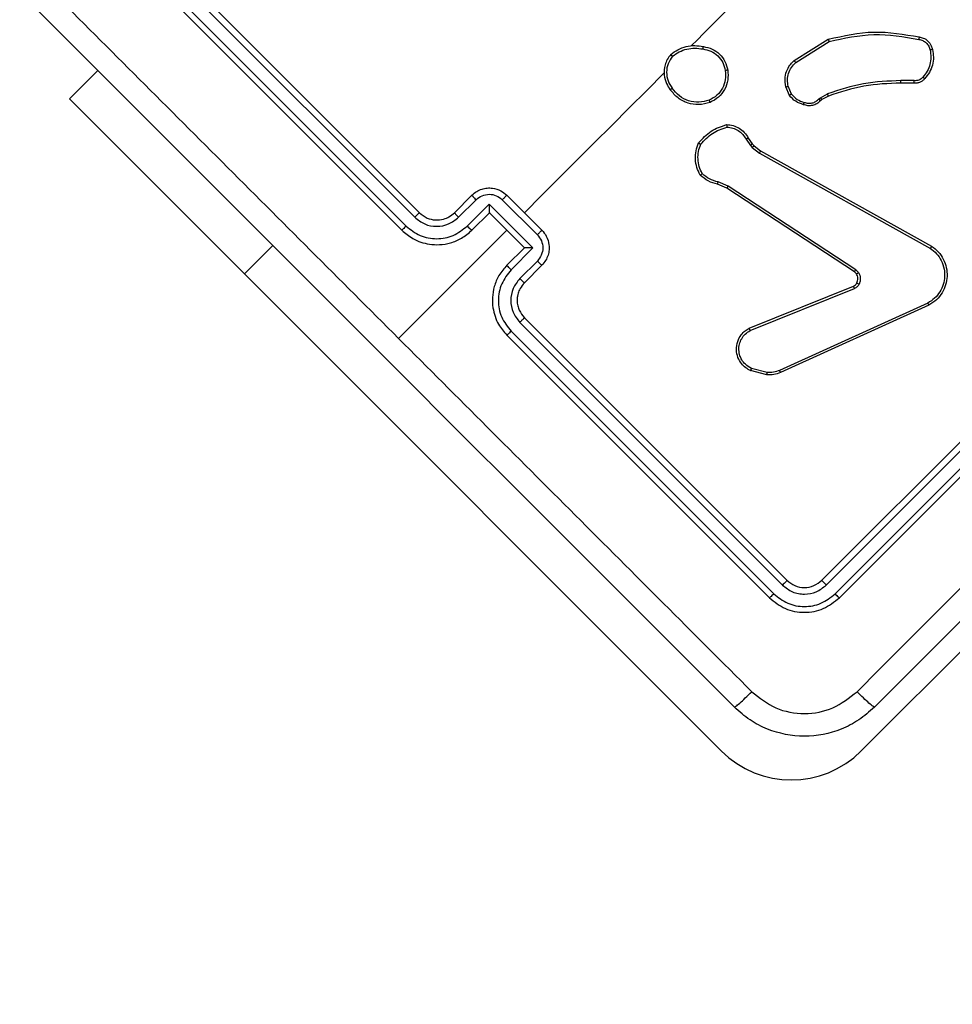
# Model space of a CAD drawing. Units: millimetres. Extents: x 7184 to 17074, y 9659 to 19235.
# Drawn here: x 12616 to 12691, y 14904 to 14984 of the extents above; entities that cross this region are included whole.
import ezdxf

# ---------------------------------------------------------------- set-up
doc = ezdxf.new("R2010")
doc.units = ezdxf.units.MM
doc.header["$LTSCALE"] = 100
doc.header["$PDSIZE"] = -1
doc.layers.add('FORMAT', color=7, linetype='Continuous')
doc.styles.add('SLDTEXTSTYLE0', font='TXT', dxfattribs={"width": 0.75})
doc.dimstyles.new('SLDDIMSTYLE0', dxfattribs={"dimtxt": 350, "dimasz": 330.2, "dimexe": 0, "dimexo": 0.0625, "dimgap": 87.5, "dimtad": 1, "dimdec": 0, "dimrnd": 1e-09, "dimzin": 12, "dimdsep": 46, "dimtxsty": 'SLDTEXTSTYLE0', "dimsah": 1, "dimcen": 0.09, "dimadec": 0, "dimazin": 3, "dimtfac": 1, "dimtdec": 0, "dimtofl": 0, "dimtmove": 0, "dimatfit": 3, "dimfxl": 1, "dimfrac": 2, "dimtolj": 1, "dimtzin": 12, "dimarcsym": 0})
doc.dimstyles.new('SLDDIMSTYLE1', dxfattribs={"dimtxt": 350, "dimasz": 330.2, "dimexe": 0, "dimexo": 0.0625, "dimgap": 87.5, "dimtad": 1, "dimrnd": 1e-09, "dimzin": 12, "dimdsep": 46, "dimtxsty": 'SLDTEXTSTYLE0', "dimsah": 1, "dimcen": 0.09, "dimadec": 0, "dimazin": 3, "dimtfac": 1, "dimtofl": 0, "dimtmove": 0, "dimatfit": 3, "dimfxl": 1, "dimfrac": 2, "dimtolj": 1, "dimtzin": 12, "dimarcsym": 0})
doc.dimstyles.new('SLDDIMSTYLE2', dxfattribs={"dimtxt": 350, "dimasz": 330.2, "dimexe": 0, "dimexo": 0.0625, "dimgap": 87.5, "dimtad": 1, "dimdec": 0, "dimrnd": 1e-09, "dimzin": 12, "dimdsep": 46, "dimtxsty": 'SLDTEXTSTYLE0', "dimsah": 1, "dimcen": 0.09, "dimadec": 0, "dimazin": 3, "dimtfac": 1, "dimtdec": 0, "dimtmove": 0, "dimatfit": 0, "dimfxl": 1, "dimfrac": 2, "dimtolj": 1, "dimtzin": 12, "dimarcsym": 0})

# ---------------------------------------------------------------- blocks, each defined once
blk = doc.blocks.new('_D_1')
at = {"layer": 'Defpoints', "color": 0}
for p in [(12980.41, 15301.087), (12689.99, 11158.916), (15981.989, 11158.916)]:
    blk.add_point(p, dxfattribs=at)
at = {"layer": 'FORMAT', "color": 0, "lineweight": -2}
for p, q in [((12980.472, 15301.087), (15981.989, 15301.087)), ((15981.989, 14970.887), (15981.989, 11489.116)), ((12690.053, 11158.916), (15981.989, 11158.916))]:
    blk.add_line(p, q, dxfattribs=at)
at = {"layer": 'FORMAT', "color": 0}
for points in [[(16037.022, 14970.887), (15926.955, 14970.887), (15981.989, 15301.087)], [(15926.955, 11489.116), (16037.022, 11489.116), (15981.989, 11158.916)]]:
    blk.add_solid(points, dxfattribs=at)
at = {"layer": 'FORMAT', "color": 0, "insert": (15544.489, 13522.946), "char_height": 350, "attachment_point": 2, "rotation": 90, "style": 'SLDTEXTSTYLE0'}
blk.add_mtext('\\A1;415', dxfattribs=at)
blk = doc.blocks.new('_D_2')
at = {"layer": 'Defpoints', "color": 0}
for p in [(12980.41, 16801.087), (17019.311, 16801.087), (12678.239, 9658.916)]:
    blk.add_point(p, dxfattribs=at)
at = {"layer": 'FORMAT', "color": 0, "lineweight": -2}
for p, q in [((12980.472, 16801.087), (17019.311, 16801.087)), ((17019.311, 9989.116), (17019.311, 16470.887)), ((12678.301, 9658.916), (17019.311, 9658.916))]:
    blk.add_line(p, q, dxfattribs=at)
at = {"layer": 'FORMAT', "color": 0}
for points in [[(17074.345, 16470.887), (16964.278, 16470.887), (17019.311, 16801.087)], [(16964.278, 9989.116), (17074.345, 9989.116), (17019.311, 9658.916)]]:
    blk.add_solid(points, dxfattribs=at)
at = {"layer": 'FORMAT', "color": 0, "insert": (16581.811, 13522.946), "char_height": 350, "attachment_point": 2, "rotation": 90, "style": 'SLDTEXTSTYLE0'}
blk.add_mtext('\\A1;715', dxfattribs=at)
blk = doc.blocks.new('_D_3')
at = {"layer": 'Defpoints', "color": 0}
for p in [(11862.239, 17801.087), (13494.239, 13197.667), (11862.239, 13195.51)]:
    blk.add_point(p, dxfattribs=at)
at = {"layer": 'FORMAT', "color": 0, "lineweight": -2}
for p, q in [((11862.239, 13195.573), (11862.239, 17801.087)), ((13164.039, 17801.087), (12192.439, 17801.087)), ((13494.239, 13197.729), (13494.239, 17801.087))]:
    blk.add_line(p, q, dxfattribs=at)
at = {"layer": 'FORMAT', "color": 0}
for points in [[(12192.439, 17856.12), (12192.439, 17746.054), (11862.239, 17801.087)], [(13164.039, 17746.054), (13164.039, 17856.12), (13494.239, 17801.087)]]:
    blk.add_solid(points, dxfattribs=at)
at = {"layer": 'FORMAT', "color": 0, "insert": (12863.43, 18238.587), "char_height": 350, "attachment_point": 2, "style": 'SLDTEXTSTYLE0'}
blk.add_mtext('\\A1;165', dxfattribs=at)

msp = doc.modelspace()

# ---------------------------------------------------------------- linework, layer by layer
at = {"layer": 'FORMAT', "color": 7, "linetype": 'Continuous', "lineweight": 25}
for p, q in [((12626.585, 14989.015), (12647.813, 14967.788)), ((12626.973, 14989.37), (12648.187, 14968.157)), ((12625.878, 14988.307), (12647.105, 14967.08)), ((12625.559, 14987.956), (12646.772, 14966.742)), ((12678.473, 14980.443), (12681.229, 14982.174)), ((12678.602, 14980.288), (12681.298, 14981.985)), ((12619.902, 14977.349), (12622.2, 14979.647)), ((12688.157, 14978.633), (12687.086, 14978.633)), ((12688.173, 14978.83), (12687.089, 14978.83)), ((12678.094, 14977.637), (12677.797, 14978.324)), ((12678.259, 14977.746), (12677.99, 14978.371)), ((12634.045, 14963.207), (12619.902, 14977.349)), ((12680.467, 14977.351), (12680.598, 14977.45)), ((12680.598, 14977.45), (12681.166, 14977.764)), ((12680.718, 14977.293), (12680.602, 14977.205)), ((12681.236, 14977.58), (12680.718, 14977.293)), ((12674.584, 14974.098), (12674.936, 14973.592)), ((12674.763, 14974.193), (12675.084, 14973.731)), ((12674.936, 14973.592), (12675.088, 14973.426)), ((12675.084, 14973.731), (12675.236, 14973.565)), ((12675.088, 14973.426), (12675.666, 14972.969)), ((12675.236, 14973.565), (12675.764, 14973.148)), ((12675.764, 14973.148), (12689.583, 14965.451)), ((12675.666, 14972.969), (12689.481, 14965.274)), ((12673.145, 14970.307), (12672.322, 14970.642)), ((12673.037, 14970.144), (12672.285, 14970.45)), ((12683.343, 14963.386), (12673.037, 14970.144)), ((12683.454, 14963.547), (12673.145, 14970.307)), ((12651.015, 14968.157), (12652.429, 14969.571)), ((12651.351, 14967.788), (12652.766, 14969.203)), ((12654.889, 14969.203), (12657.719, 14966.373)), ((12655.258, 14969.571), (12658.086, 14966.742)), ((12652.058, 14967.081), (12653.827, 14968.85)), ((12653.827, 14968.85), (12657.365, 14965.312)), ((12652.429, 14966.742), (12653.844, 14968.157)), ((12653.844, 14968.157), (12653.843, 14968.157)), ((12653.844, 14968.157), (12656.672, 14965.328)), ((12655.258, 14966.742), (12646.51, 14957.994)), ((12656.672, 14965.328), (12655.258, 14963.914)), ((12657.365, 14965.312), (12655.596, 14963.543)), ((12656.672, 14965.328), (12656.672, 14965.328)), ((12657.719, 14964.25), (12656.304, 14962.835)), ((12658.086, 14963.914), (12656.672, 14962.5)), ((12634.045, 14963.207), (12672.582, 14924.669)), ((12683.896, 14924.669), (12722.433, 14963.207)), ((12674.824, 14958.823), (12683.263, 14962.218)), ((12674.907, 14958.633), (12683.338, 14962.025)), ((12689.283, 14960.861), (12677.292, 14955.414)), ((12689.37, 14960.69), (12677.375, 14955.241)), ((12656.672, 14959.671), (12677.885, 14938.458)), ((12680.714, 14938.458), (12701.927, 14959.671)), ((12656.303, 14959.297), (12677.53, 14938.07)), ((12681.068, 14938.07), (12702.295, 14959.297)), ((12655.258, 14958.257), (12676.471, 14937.044)), ((12655.596, 14958.59), (12676.823, 14937.362)), ((12681.776, 14937.362), (12703.003, 14958.59)), ((12682.128, 14937.044), (12703.341, 14958.257)), ((12676.29, 14955.255), (12675.03, 14955.572)), ((12676.268, 14955.066), (12674.954, 14955.396))]:
    msp.add_line(p, q, dxfattribs=at)
at = {"layer": 'FORMAT', "color": 8, "linetype": 'Continuous', "lineweight": 25}
msp.add_line((12636.343, 14965.505), (12634.045, 14963.207), dxfattribs=at)
at = {"layer": 'FORMAT', "color": 7, "linetype": 'Continuous', "lineweight": 25, "flags": 128}
for points in [[(12674.078, 14985.563), (12673.588, 14985.073), (12673.099, 14984.583), (12672.609, 14984.093), (12672.119, 14983.604), (12671.629, 14983.114), (12671.139, 14982.624), (12670.65, 14982.134), (12670.16, 14981.644)], [(12667.966, 14979.451), (12666.554, 14978.039), (12665.142, 14976.627), (12663.73, 14975.215), (12662.318, 14973.803), (12660.906, 14972.391), (12659.495, 14970.979), (12658.083, 14969.568), (12656.672, 14968.157)]]:
    msp.add_lwpolyline(points, dxfattribs=at)
at = {"layer": 'FORMAT', "color": 7, "linetype": 'Continuous', "lineweight": 25}
msp.add_arc((12678.239, 14930.326), 8, 225, 315, dxfattribs=at)
for points, knots in [([(12617.972, 14986.53), (12622.726, 14981.777), (12632.233, 14972.27), (12641.751, 14962.753), (12646.509, 14957.994)], [0, 0, 0, 0, 0.500008, 1, 1, 1, 1]), ([(12683.553, 14929.456), (12689.892, 14935.795), (12702.569, 14948.474), (12721.61, 14967.514), (12734.288, 14980.191), (12740.627, 14986.53)], [0, 0, 0, 0, 0.333336, 0.666664, 1, 1, 1, 1]), ([(12673.642, 14928.205), (12667.321, 14934.526), (12654.677, 14947.171), (12635.686, 14966.161), (12623.042, 14978.806), (12616.72, 14985.127)], [0, 0, 0, 0, 0.333296, 0.666701, 1, 1, 1, 1]), ([(12741.878, 14985.127), (12735.557, 14978.806), (12722.912, 14966.161), (12703.922, 14947.171), (12691.278, 14934.526), (12684.956, 14928.205)], [0, 0, 0, 0, 0.3332958, 0.6667014, 1, 1, 1, 1]), ([(12681.229, 14982.174), (12682.459, 14982.451), (12684.896, 14983), (12687.356, 14982.569), (12688.575, 14982.356)], [0, 0, 0, 0, 0.504655, 1, 1, 1, 1]), ([(12681.298, 14981.985), (12682.5, 14982.253), (12684.903, 14982.79), (12687.328, 14982.368), (12688.541, 14982.157)], [0, 0, 0, 0, 0.499993, 1, 1, 1, 1]), ([(12681.229, 14982.174), (12681.23, 14982.172), (12681.231, 14982.168), (12681.242, 14982.14), (12681.255, 14982.105), (12681.267, 14982.07), (12681.282, 14982.029), (12681.293, 14982), (12681.298, 14981.985)], [0, 0, 0, 0, 0.202234, 0.435811, 0.564669, 0.701716, 0.84694, 1, 1, 1, 1]), ([(12688.575, 14982.356), (12688.574, 14982.354), (12688.574, 14982.348), (12688.568, 14982.314), (12688.562, 14982.275), (12688.555, 14982.239), (12688.549, 14982.2), (12688.544, 14982.172), (12688.541, 14982.157)], [0, 0, 0, 0, 0.228635, 0.470906, 0.597628, 0.728166, 0.862372, 1, 1, 1, 1]), ([(12688.541, 14982.157), (12688.651, 14982.134), (12688.872, 14982.088), (12689.153, 14981.893), (12689.366, 14981.626), (12689.427, 14981.409), (12689.457, 14981.3)], [0, 0, 0, 0, 0.250071, 0.499998, 0.749922, 1, 1, 1, 1]), ([(12688.575, 14982.356), (12688.688, 14982.333), (12688.946, 14982.28), (12689.305, 14982.038), (12689.558, 14981.7), (12689.624, 14981.445), (12689.65, 14981.345)], [0, 0, 0, 0, 0.218519, 0.500094, 0.804, 1, 1, 1, 1]), ([(12668.638, 14980.798), (12668.816, 14980.926), (12669.171, 14981.181), (12669.796, 14981.394), (12670.45, 14981.487), (12670.882, 14981.42), (12671.098, 14981.386)], [0, 0, 0, 0, 0.249908, 0.500008, 0.750097, 1, 1, 1, 1]), ([(12671.098, 14981.386), (12671.101, 14981.401), (12671.106, 14981.431), (12671.113, 14981.472), (12671.119, 14981.508), (12671.126, 14981.546), (12671.132, 14981.578), (12671.133, 14981.583), (12671.134, 14981.585)], [0, 0, 0, 0, 0.14515, 0.28473, 0.418444, 0.546203, 0.784242, 1, 1, 1, 1]), ([(12671.098, 14981.386), (12671.319, 14981.339), (12671.761, 14981.245), (12672.319, 14980.844), (12672.738, 14980.3), (12672.849, 14979.863), (12672.905, 14979.644)], [0, 0, 0, 0, 0.250222, 0.500069, 0.750035, 1, 1, 1, 1]), ([(12671.134, 14981.585), (12671.377, 14981.533), (12671.857, 14981.428), (12672.463, 14980.989), (12672.922, 14980.399), (12673.043, 14979.919), (12673.104, 14979.679)], [0, 0, 0, 0, 0.251973, 0.498543, 0.748885, 1, 1, 1, 1]), ([(12689.457, 14981.3), (12689.49, 14981.106), (12689.556, 14980.717), (12689.463, 14980.129), (12689.25, 14979.572), (12688.999, 14979.268), (12688.873, 14979.116)], [0, 0, 0, 0, 0.249874, 0.500009, 0.75014, 1, 1, 1, 1]), ([(12689.65, 14981.345), (12689.648, 14981.344), (12689.643, 14981.342), (12689.611, 14981.335), (12689.574, 14981.326), (12689.539, 14981.318), (12689.5, 14981.31), (12689.471, 14981.304), (12689.457, 14981.3)], [0, 0, 0, 0, 0.222694, 0.463051, 0.590264, 0.722261, 0.858925, 1, 1, 1, 1]), ([(12668.499, 14980.943), (12668.4, 14980.81), (12668.208, 14980.553), (12667.99, 14979.992), (12667.93, 14979.314), (12668.106, 14978.611), (12668.352, 14978.254), (12668.463, 14978.093)], [0, 0, 0, 0, 0.160459, 0.310882, 0.580411, 0.810176, 1, 1, 1, 1]), ([(12668.638, 14980.798), (12668.506, 14980.603), (12668.241, 14980.214), (12668.127, 14979.506), (12668.235, 14978.799), (12668.493, 14978.405), (12668.622, 14978.209)], [0, 0, 0, 0, 0.250289, 0.500085, 0.750049, 1, 1, 1, 1]), ([(12668.638, 14980.798), (12668.628, 14980.809), (12668.607, 14980.83), (12668.578, 14980.859), (12668.553, 14980.885), (12668.526, 14980.912), (12668.503, 14980.937), (12668.501, 14980.941), (12668.499, 14980.943)], [0, 0, 0, 0, 0.143704, 0.28224, 0.415335, 0.542891, 0.78173, 1, 1, 1, 1]), ([(12677.797, 14978.324), (12677.76, 14978.585), (12677.692, 14979.063), (12677.889, 14979.699), (12678.16, 14980.146), (12678.379, 14980.354), (12678.473, 14980.443)], [0, 0, 0, 0, 0.3346, 0.612976, 0.83485, 1, 1, 1, 1]), ([(12677.99, 14978.371), (12677.961, 14978.546), (12677.903, 14978.895), (12678.002, 14979.424), (12678.227, 14979.911), (12678.477, 14980.163), (12678.602, 14980.288)], [0, 0, 0, 0, 0.250042, 0.5, 0.74996, 1, 1, 1, 1]), ([(12678.473, 14980.443), (12678.475, 14980.44), (12678.479, 14980.435), (12678.508, 14980.4), (12678.551, 14980.349), (12678.585, 14980.308), (12678.602, 14980.288)], [0, 0, 0, 0, 0.2501715, 0.5, 0.7498285, 1, 1, 1, 1]), ([(12672.905, 14979.644), (12672.923, 14979.398), (12672.958, 14978.907), (12672.706, 14978.201), (12672.255, 14977.601), (12671.823, 14977.363), (12671.607, 14977.244)], [0, 0, 0, 0, 0.249957, 0.499921, 0.749753, 1, 1, 1, 1]), ([(12673.104, 14979.679), (12673.101, 14979.678), (12673.095, 14979.677), (12673.049, 14979.669), (12672.983, 14979.657), (12672.931, 14979.649), (12672.905, 14979.644)], [0, 0, 0, 0, 0.250168, 0.499999, 0.749831, 1, 1, 1, 1]), ([(12687.089, 14978.83), (12686.077, 14978.79), (12684.053, 14978.709), (12682.128, 14978.079), (12681.166, 14977.764)], [0, 0, 0, 0, 0.500003, 1, 1, 1, 1]), ([(12687.086, 14978.633), (12686.087, 14978.594), (12684.088, 14978.515), (12682.187, 14977.891), (12681.236, 14977.58)], [0, 0, 0, 0, 0.500001, 1, 1, 1, 1]), ([(12687.086, 14978.633), (12687.086, 14978.636), (12687.087, 14978.642), (12687.087, 14978.687), (12687.088, 14978.752), (12687.088, 14978.804), (12687.089, 14978.83)], [0, 0, 0, 0, 0.24994, 0.499877, 0.749556, 1, 1, 1, 1]), ([(12689.023, 14978.988), (12688.97, 14978.929), (12688.863, 14978.811), (12688.651, 14978.691), (12688.41, 14978.62), (12688.242, 14978.628), (12688.157, 14978.633)], [0, 0, 0, 0, 0.240083, 0.486778, 0.740084, 1, 1, 1, 1]), ([(12688.157, 14978.633), (12688.157, 14978.635), (12688.158, 14978.64), (12688.161, 14978.672), (12688.164, 14978.708), (12688.167, 14978.744), (12688.17, 14978.785), (12688.172, 14978.815), (12688.173, 14978.83)], [0, 0, 0, 0, 0.212683, 0.449796, 0.577773, 0.712113, 0.852997, 1, 1, 1, 1]), ([(12688.873, 14979.116), (12688.829, 14979.066), (12688.741, 14978.967), (12688.565, 14978.87), (12688.371, 14978.817), (12688.239, 14978.826), (12688.173, 14978.83)], [0, 0, 0, 0, 0.2500392, 0.5000071, 0.7499698, 1, 1, 1, 1]), ([(12689.023, 14978.988), (12689.02, 14978.99), (12689.016, 14978.993), (12688.983, 14979.022), (12688.934, 14979.064), (12688.894, 14979.098), (12688.873, 14979.116)], [0, 0, 0, 0, 0.242303, 0.489698, 0.741881, 1, 1, 1, 1]), ([(12668.463, 14978.093), (12668.465, 14978.094), (12668.469, 14978.097), (12668.495, 14978.115), (12668.526, 14978.138), (12668.554, 14978.158), (12668.587, 14978.182), (12668.61, 14978.2), (12668.622, 14978.209)], [0, 0, 0, 0, 0.218982, 0.458117, 0.585634, 0.718546, 0.856755, 1, 1, 1, 1]), ([(12671.683, 14977.062), (12671.372, 14976.979), (12670.781, 14976.823), (12669.866, 14976.98), (12669.045, 14977.384), (12668.657, 14977.857), (12668.463, 14978.093)], [0, 0, 0, 0, 0.262735, 0.499966, 0.750409, 1, 1, 1, 1]), ([(12671.607, 14977.244), (12671.333, 14977.171), (12670.785, 14977.025), (12669.933, 14977.166), (12669.162, 14977.552), (12668.802, 14977.99), (12668.622, 14978.209)], [0, 0, 0, 0, 0.250254, 0.500081, 0.750044, 1, 1, 1, 1]), ([(12677.797, 14978.324), (12677.801, 14978.325), (12677.808, 14978.326), (12677.86, 14978.338), (12677.924, 14978.354), (12677.968, 14978.365), (12677.99, 14978.371)], [0, 0, 0, 0, 0.279839, 0.559083, 0.779493, 1, 1, 1, 1]), ([(12671.683, 14977.062), (12671.682, 14977.064), (12671.68, 14977.068), (12671.667, 14977.098), (12671.653, 14977.132), (12671.639, 14977.165), (12671.624, 14977.203), (12671.613, 14977.23), (12671.607, 14977.244)], [0, 0, 0, 0, 0.216383, 0.454774, 0.582461, 0.715892, 0.855214, 1, 1, 1, 1]), ([(12678.259, 14977.746), (12678.247, 14977.738), (12678.223, 14977.722), (12678.189, 14977.699), (12678.16, 14977.679), (12678.128, 14977.658), (12678.1, 14977.64), (12678.096, 14977.638), (12678.094, 14977.637)], [0, 0, 0, 0, 0.141403, 0.278301, 0.41044, 0.537704, 0.77788, 1, 1, 1, 1]), ([(12679.234, 14976.885), (12679.009, 14976.958), (12678.561, 14977.105), (12678.249, 14977.459), (12678.094, 14977.637)], [0, 0, 0, 0, 0.5, 1, 1, 1, 1]), ([(12678.259, 14977.746), (12678.401, 14977.587), (12678.684, 14977.269), (12679.089, 14977.139), (12679.292, 14977.074)], [0, 0, 0, 0, 0.500009, 1, 1, 1, 1]), ([(12680.602, 14977.205), (12680.506, 14977.118), (12680.318, 14976.947), (12679.957, 14976.815), (12679.584, 14976.783), (12679.35, 14976.851), (12679.234, 14976.885)], [0, 0, 0, 0, 0.258017, 0.510689, 0.758017, 1, 1, 1, 1]), ([(12679.234, 14976.885), (12679.234, 14976.888), (12679.236, 14976.893), (12679.246, 14976.925), (12679.258, 14976.961), (12679.268, 14976.995), (12679.28, 14977.033), (12679.288, 14977.06), (12679.292, 14977.074)], [0, 0, 0, 0, 0.2264, 0.467935, 0.594843, 0.725925, 0.861055, 1, 1, 1, 1]), ([(12679.292, 14977.074), (12679.395, 14977.043), (12679.601, 14976.981), (12679.926, 14977.012), (12680.231, 14977.13), (12680.388, 14977.277), (12680.467, 14977.351)], [0, 0, 0, 0, 0.250061, 0.499989, 0.749927, 1, 1, 1, 1]), ([(12680.602, 14977.205), (12680.6, 14977.207), (12680.596, 14977.211), (12680.573, 14977.236), (12680.547, 14977.264), (12680.523, 14977.29), (12680.495, 14977.319), (12680.476, 14977.34), (12680.467, 14977.351)], [0, 0, 0, 0, 0.227566, 0.469582, 0.596327, 0.727018, 0.861709, 1, 1, 1, 1]), ([(12680.718, 14977.293), (12680.716, 14977.296), (12680.711, 14977.302), (12680.679, 14977.343), (12680.639, 14977.395), (12680.612, 14977.432), (12680.598, 14977.45)], [0, 0, 0, 0, 0.279585, 0.558951, 0.779253, 1, 1, 1, 1]), ([(12681.236, 14977.58), (12681.235, 14977.583), (12681.232, 14977.59), (12681.213, 14977.639), (12681.19, 14977.7), (12681.174, 14977.742), (12681.166, 14977.764)], [0, 0, 0, 0, 0.279586, 0.558954, 0.779255, 1, 1, 1, 1]), ([(12670.756, 14973.797), (12671.069, 14974.143), (12671.695, 14974.836), (12672.581, 14975.127), (12673.025, 14975.273)], [0, 0, 0, 0, 0.499999, 1, 1, 1, 1]), ([(12670.927, 14973.689), (12671.22, 14974.01), (12671.808, 14974.652), (12672.632, 14974.93), (12673.044, 14975.069)], [0, 0, 0, 0, 0.500004, 1, 1, 1, 1]), ([(12673.025, 14975.273), (12673.025, 14975.27), (12673.025, 14975.265), (12673.029, 14975.231), (12673.032, 14975.192), (12673.036, 14975.155), (12673.04, 14975.114), (12673.043, 14975.084), (12673.044, 14975.069)], [0, 0, 0, 0, 0.219179, 0.458201, 0.585652, 0.718534, 0.85674, 1, 1, 1, 1]), ([(12673.025, 14975.273), (12673.199, 14975.257), (12673.55, 14975.225), (12674.041, 14975.001), (12674.473, 14974.662), (12674.666, 14974.351), (12674.763, 14974.193)], [0, 0, 0, 0, 0.243049, 0.490729, 0.743044, 1, 1, 1, 1]), ([(12673.044, 14975.069), (12673.203, 14975.052), (12673.521, 14975.018), (12673.957, 14974.81), (12674.333, 14974.506), (12674.5, 14974.234), (12674.584, 14974.098)], [0, 0, 0, 0, 0.25004, 0.499997, 0.749964, 1, 1, 1, 1]), ([(12674.763, 14974.193), (12674.76, 14974.191), (12674.753, 14974.187), (12674.705, 14974.161), (12674.646, 14974.13), (12674.604, 14974.109), (12674.584, 14974.098)], [0, 0, 0, 0, 0.279835, 0.55906, 0.779481, 1, 1, 1, 1]), ([(12671.043, 14971.318), (12670.953, 14971.504), (12670.774, 14971.874), (12670.683, 14972.489), (12670.713, 14973.11), (12670.856, 14973.496), (12670.927, 14973.689)], [0, 0, 0, 0, 0.249886, 0.500001, 0.750114, 1, 1, 1, 1]), ([(12670.756, 14973.797), (12670.758, 14973.795), (12670.761, 14973.792), (12670.789, 14973.774), (12670.821, 14973.754), (12670.852, 14973.735), (12670.887, 14973.713), (12670.913, 14973.697), (12670.927, 14973.689)], [0, 0, 0, 0, 0.211493, 0.448032, 0.576118, 0.710887, 0.852275, 1, 1, 1, 1]), ([(12675.084, 14973.731), (12675.081, 14973.728), (12675.076, 14973.722), (12675.037, 14973.685), (12674.987, 14973.639), (12674.953, 14973.608), (12674.936, 14973.592)], [0, 0, 0, 0, 0.279835, 0.559054, 0.779478, 1, 1, 1, 1]), ([(12675.236, 14973.565), (12675.233, 14973.562), (12675.228, 14973.557), (12675.188, 14973.519), (12675.139, 14973.474), (12675.105, 14973.442), (12675.088, 14973.426)], [0, 0, 0, 0, 0.279835, 0.559055, 0.779478, 1, 1, 1, 1]), ([(12675.764, 14973.148), (12675.763, 14973.145), (12675.76, 14973.139), (12675.738, 14973.098), (12675.705, 14973.039), (12675.679, 14972.992), (12675.666, 14972.969)], [0, 0, 0, 0, 0.250165, 0.5, 0.749835, 1, 1, 1, 1]), ([(12670.885, 14971.2), (12670.887, 14971.201), (12670.891, 14971.204), (12670.917, 14971.223), (12670.946, 14971.245), (12670.975, 14971.267), (12671.007, 14971.291), (12671.031, 14971.309), (12671.043, 14971.318)], [0, 0, 0, 0, 0.215005, 0.452677, 0.58048, 0.71438, 0.854303, 1, 1, 1, 1]), ([(12672.285, 14970.45), (12672.024, 14970.523), (12671.5, 14970.667), (12671.09, 14971.022), (12670.885, 14971.2)], [0, 0, 0, 0, 0.499989, 1, 1, 1, 1]), ([(12672.322, 14970.642), (12672.084, 14970.707), (12671.608, 14970.839), (12671.231, 14971.159), (12671.043, 14971.318)], [0, 0, 0, 0, 0.499986, 1, 1, 1, 1]), ([(12672.285, 14970.45), (12672.286, 14970.454), (12672.287, 14970.462), (12672.297, 14970.512), (12672.309, 14970.575), (12672.318, 14970.619), (12672.322, 14970.642)], [0, 0, 0, 0, 0.279589, 0.558973, 0.779273, 1, 1, 1, 1]), ([(12652.429, 14969.571), (12652.555, 14969.68), (12652.799, 14969.891), (12653.233, 14970.078), (12653.664, 14970.164), (12654.188, 14970.153), (12654.761, 14969.987), (12655.102, 14969.701), (12655.258, 14969.571)], [0, 0, 0, 0, 0.158462, 0.30743, 0.446896, 0.576855, 0.807275, 1, 1, 1, 1]), ([(12673.037, 14970.144), (12673.039, 14970.147), (12673.042, 14970.152), (12673.067, 14970.189), (12673.103, 14970.242), (12673.131, 14970.285), (12673.145, 14970.307)], [0, 0, 0, 0, 0.249938, 0.499878, 0.749571, 1, 1, 1, 1]), ([(12652.429, 14969.571), (12652.434, 14969.562), (12652.443, 14969.544), (12652.531, 14969.445), (12652.645, 14969.326), (12652.725, 14969.244), (12652.766, 14969.203)], [0, 0, 0, 0, 0.279846, 0.559079, 0.779488, 1, 1, 1, 1]), ([(12652.766, 14969.203), (12652.921, 14969.325), (12653.232, 14969.569), (12653.826, 14969.678), (12654.423, 14969.572), (12654.733, 14969.326), (12654.889, 14969.203)], [0, 0, 0, 0, 0.2499389, 0.4998774, 0.7495658, 1, 1, 1, 1]), ([(12655.258, 14969.571), (12655.256, 14969.569), (12655.253, 14969.567), (12655.231, 14969.544), (12655.196, 14969.51), (12655.15, 14969.464), (12655.093, 14969.408), (12655.029, 14969.344), (12654.96, 14969.275), (12654.912, 14969.227), (12654.889, 14969.203)], [0, 0, 0, 0, 0.1250433, 0.2501932, 0.3752538, 0.5, 0.6247462, 0.7498068, 0.8749567, 1, 1, 1, 1]), ([(12653.827, 14968.85), (12653.827, 14968.772), (12653.828, 14968.616), (12653.83, 14968.428), (12653.833, 14968.297), (12653.836, 14968.22), (12653.84, 14968.169), (12653.842, 14968.161), (12653.843, 14968.157)], [0, 0, 0, 0, 0.251469, 0.502487, 0.646497, 0.775726, 0.892514, 1, 1, 1, 1]), ([(12648.187, 14968.157), (12648.185, 14968.155), (12648.182, 14968.153), (12648.158, 14968.131), (12648.123, 14968.097), (12648.076, 14968.05), (12648.019, 14967.994), (12647.954, 14967.929), (12647.884, 14967.86), (12647.837, 14967.812), (12647.813, 14967.788)], [0, 0, 0, 0, 0.125044, 0.250195, 0.375257, 0.5, 0.624743, 0.749805, 0.874956, 1, 1, 1, 1]), ([(12647.813, 14967.788), (12648.072, 14967.583), (12648.589, 14967.174), (12649.583, 14966.997), (12650.573, 14967.179), (12651.091, 14967.585), (12651.351, 14967.788)], [0, 0, 0, 0, 0.250433, 0.500125, 0.750064, 1, 1, 1, 1]), ([(12648.187, 14968.157), (12648.388, 14967.995), (12648.766, 14967.694), (12649.473, 14967.538), (12650.082, 14967.602), (12650.615, 14967.816), (12650.875, 14968.037), (12651.015, 14968.157)], [0, 0, 0, 0, 0.244394, 0.456893, 0.674663, 0.824015, 1, 1, 1, 1]), ([(12651.015, 14968.157), (12651.018, 14968.149), (12651.025, 14968.134), (12651.1, 14968.048), (12651.213, 14967.927), (12651.305, 14967.835), (12651.351, 14967.788)], [0, 0, 0, 0, 0.250169, 0.5, 0.749831, 1, 1, 1, 1]), ([(12647.105, 14967.08), (12647.061, 14967.036), (12646.972, 14966.947), (12646.862, 14966.836), (12646.787, 14966.759), (12646.777, 14966.748), (12646.772, 14966.742)], [0, 0, 0, 0, 0.25015, 0.5, 0.74985, 1, 1, 1, 1]), ([(12646.772, 14966.742), (12647.056, 14966.501), (12647.701, 14965.954), (12648.795, 14965.601), (12649.841, 14965.546), (12650.733, 14965.698), (12651.648, 14966.071), (12652.162, 14966.513), (12652.429, 14966.742)], [0, 0, 0, 0, 0.177153, 0.402393, 0.533642, 0.677001, 0.832458, 1, 1, 1, 1]), ([(12647.105, 14967.08), (12647.467, 14966.793), (12648.011, 14966.359), (12648.899, 14966.099), (12649.808, 14966.014), (12650.972, 14966.229), (12651.696, 14966.797), (12652.058, 14967.081)], [0, 0, 0, 0, 0.250115, 0.3764092, 0.5007568, 0.7503773, 1, 1, 1, 1]), ([(12652.058, 14967.081), (12652.105, 14967.034), (12652.198, 14966.942), (12652.319, 14966.828), (12652.406, 14966.753), (12652.422, 14966.746), (12652.429, 14966.742)], [0, 0, 0, 0, 0.250173, 0.5, 0.749827, 1, 1, 1, 1]), ([(12657.719, 14966.373), (12657.743, 14966.397), (12657.79, 14966.445), (12657.859, 14966.514), (12657.923, 14966.578), (12657.98, 14966.635), (12658.026, 14966.681), (12658.06, 14966.715), (12658.082, 14966.738), (12658.085, 14966.741), (12658.086, 14966.742)], [0, 0, 0, 0, 0.125043, 0.250193, 0.375254, 0.5, 0.624746, 0.749807, 0.874957, 1, 1, 1, 1]), ([(12658.086, 14966.742), (12658.216, 14966.587), (12658.502, 14966.246), (12658.669, 14965.673), (12658.679, 14965.149), (12658.593, 14964.718), (12658.406, 14964.283), (12658.195, 14964.04), (12658.086, 14963.914)], [0, 0, 0, 0, 0.192725, 0.423145, 0.553104, 0.69257, 0.841538, 1, 1, 1, 1]), ([(12657.719, 14966.373), (12657.842, 14966.218), (12658.087, 14965.907), (12658.193, 14965.311), (12658.084, 14964.717), (12657.84, 14964.406), (12657.719, 14964.25)], [0, 0, 0, 0, 0.250433, 0.500121, 0.750061, 1, 1, 1, 1]), ([(12657.365, 14965.312), (12657.287, 14965.312), (12657.131, 14965.312), (12656.943, 14965.315), (12656.813, 14965.318), (12656.735, 14965.321), (12656.685, 14965.324), (12656.676, 14965.327), (12656.672, 14965.328)], [0, 0, 0, 0, 0.251475, 0.50249, 0.646471, 0.775671, 0.892484, 1, 1, 1, 1]), ([(12689.481, 14965.274), (12689.656, 14965.137), (12690.005, 14964.865), (12690.39, 14964.288), (12690.607, 14963.655), (12690.655, 14962.99), (12690.543, 14962.352), (12690.263, 14961.746), (12689.843, 14961.221), (12689.47, 14960.981), (12689.283, 14960.861)], [0, 0, 0, 0, 0.125037, 0.249983, 0.386888, 0.499975, 0.62498, 0.749992, 0.874993, 1, 1, 1, 1]), ([(12689.583, 14965.451), (12689.772, 14965.305), (12690.151, 14965.012), (12690.553, 14964.407), (12690.797, 14963.729), (12690.857, 14963.02), (12690.739, 14962.322), (12690.449, 14961.674), (12689.995, 14961.093), (12689.58, 14960.825), (12689.37, 14960.69)], [0, 0, 0, 0, 0.124966, 0.249942, 0.37493, 0.499931, 0.619428, 0.742601, 0.869457, 1, 1, 1, 1]), ([(12689.583, 14965.451), (12689.582, 14965.449), (12689.581, 14965.444), (12689.565, 14965.415), (12689.546, 14965.382), (12689.527, 14965.35), (12689.505, 14965.313), (12689.489, 14965.287), (12689.481, 14965.274)], [0, 0, 0, 0, 0.211842, 0.448614, 0.576707, 0.711391, 0.852587, 1, 1, 1, 1]), ([(12655.258, 14963.914), (12655.029, 14963.647), (12654.587, 14963.133), (12654.214, 14962.217), (12654.061, 14961.326), (12654.116, 14960.279), (12654.47, 14959.185), (12655.017, 14958.541), (12655.258, 14958.257)], [0, 0, 0, 0, 0.167542, 0.322999, 0.466358, 0.597607, 0.822847, 1, 1, 1, 1]), ([(12655.596, 14963.543), (12655.312, 14963.181), (12654.744, 14962.457), (12654.529, 14961.292), (12654.615, 14960.384), (12654.875, 14959.495), (12655.308, 14958.951), (12655.596, 14958.59)], [0, 0, 0, 0, 0.24962, 0.499238, 0.623577, 0.749883, 1, 1, 1, 1]), ([(12655.596, 14963.543), (12655.55, 14963.589), (12655.458, 14963.683), (12655.344, 14963.804), (12655.268, 14963.891), (12655.261, 14963.906), (12655.258, 14963.914)], [0, 0, 0, 0, 0.250171, 0.5, 0.749829, 1, 1, 1, 1]), ([(12658.086, 14963.914), (12658.077, 14963.918), (12658.059, 14963.928), (12657.96, 14964.016), (12657.841, 14964.129), (12657.76, 14964.21), (12657.719, 14964.25)], [0, 0, 0, 0, 0.279845, 0.55908, 0.779488, 1, 1, 1, 1]), ([(12683.454, 14963.547), (12683.438, 14963.523), (12683.406, 14963.475), (12683.37, 14963.422), (12683.348, 14963.392), (12683.345, 14963.388), (12683.343, 14963.386)], [0, 0, 0, 0, 0.280123, 0.559274, 0.779702, 1, 1, 1, 1]), ([(12683.454, 14963.547), (12683.497, 14963.515), (12683.584, 14963.451), (12683.645, 14963.362), (12683.676, 14963.317)], [0, 0, 0, 0, 0.499164, 1, 1, 1, 1]), ([(12656.304, 14962.835), (12656.099, 14962.576), (12655.689, 14962.06), (12655.512, 14961.067), (12655.694, 14960.076), (12656.1, 14959.557), (12656.303, 14959.297)], [0, 0, 0, 0, 0.2504545, 0.5001496, 0.7500978, 1, 1, 1, 1]), ([(12656.672, 14962.5), (12656.664, 14962.503), (12656.649, 14962.51), (12656.563, 14962.585), (12656.443, 14962.698), (12656.35, 14962.789), (12656.304, 14962.835)], [0, 0, 0, 0, 0.2501685, 0.5, 0.7498315, 1, 1, 1, 1]), ([(12683.504, 14963.22), (12683.482, 14963.252), (12683.437, 14963.317), (12683.375, 14963.363), (12683.343, 14963.386)], [0, 0, 0, 0, 0.500031, 1, 1, 1, 1]), ([(12683.504, 14963.22), (12683.507, 14963.221), (12683.513, 14963.223), (12683.553, 14963.245), (12683.609, 14963.277), (12683.654, 14963.304), (12683.676, 14963.317)], [0, 0, 0, 0, 0.249934, 0.499873, 0.74956, 1, 1, 1, 1]), ([(12683.676, 14963.317), (12683.713, 14963.246), (12683.787, 14963.101), (12683.823, 14962.858), (12683.812, 14962.611), (12683.752, 14962.459), (12683.722, 14962.384)], [0, 0, 0, 0, 0.246382, 0.499998, 0.751706, 1, 1, 1, 1]), ([(12656.672, 14962.5), (12656.545, 14962.349), (12656.329, 14962.094), (12656.177, 14961.708), (12656.127, 14961.494), (12656.113, 14961.41), (12656.111, 14961.402), (12656.111, 14961.399), (12656.111, 14961.398), (12656.111, 14961.398), (12656.111, 14961.398), (12656.093, 14961.285), (12656.075, 14961.031), (12656.122, 14960.648), (12656.279, 14960.155), (12656.517, 14959.861), (12656.672, 14959.671)], [0, 0, 0, 0, 0.1873, 0.318206, 0.392459, 0.39775, 0.400062, 0.400335, 0.400471, 0.400488, 0.400496, 0.400499, 0.510613, 0.642546, 0.768246, 1, 1, 1, 1]), ([(12683.263, 14962.218), (12683.319, 14962.247), (12683.436, 14962.307), (12683.505, 14962.42), (12683.541, 14962.478)], [0, 0, 0, 0, 0.477886, 1, 1, 1, 1]), ([(12683.263, 14962.218), (12683.264, 14962.214), (12683.266, 14962.207), (12683.287, 14962.155), (12683.312, 14962.091), (12683.33, 14962.047), (12683.338, 14962.025)], [0, 0, 0, 0, 0.279828, 0.559033, 0.779469, 1, 1, 1, 1]), ([(12683.722, 14962.384), (12683.675, 14962.307), (12683.58, 14962.152), (12683.419, 14962.068), (12683.338, 14962.025)], [0, 0, 0, 0, 0.5000089, 1, 1, 1, 1]), ([(12683.541, 14962.478), (12683.544, 14962.476), (12683.55, 14962.471), (12683.599, 14962.445), (12683.659, 14962.415), (12683.701, 14962.395), (12683.722, 14962.384)], [0, 0, 0, 0, 0.279828, 0.559054, 0.779481, 1, 1, 1, 1]), ([(12689.37, 14960.69), (12689.369, 14960.692), (12689.367, 14960.695), (12689.353, 14960.721), (12689.338, 14960.752), (12689.322, 14960.783), (12689.304, 14960.82), (12689.29, 14960.848), (12689.283, 14960.861)], [0, 0, 0, 0, 0.2024034, 0.4361594, 0.5650311, 0.7019096, 0.8470373, 1, 1, 1, 1]), ([(12656.672, 14959.671), (12656.671, 14959.67), (12656.668, 14959.666), (12656.646, 14959.643), (12656.612, 14959.608), (12656.566, 14959.561), (12656.509, 14959.504), (12656.445, 14959.439), (12656.375, 14959.369), (12656.327, 14959.321), (12656.303, 14959.297)], [0, 0, 0, 0, 0.125044, 0.250192, 0.375253, 0.5, 0.624747, 0.749808, 0.874956, 1, 1, 1, 1]), ([(12674.954, 14955.396), (12674.822, 14955.464), (12674.541, 14955.609), (12674.18, 14955.971), (12673.897, 14956.466), (12673.768, 14957.094), (12673.864, 14957.741), (12674.147, 14958.267), (12674.48, 14958.617), (12674.72, 14958.761), (12674.824, 14958.823)], [0, 0, 0, 0, 0.103761, 0.221727, 0.353875, 0.500176, 0.664938, 0.803242, 0.914962, 1, 1, 1, 1]), ([(12674.824, 14958.823), (12674.825, 14958.821), (12674.826, 14958.816), (12674.838, 14958.786), (12674.854, 14958.751), (12674.869, 14958.716), (12674.887, 14958.676), (12674.901, 14958.648), (12674.907, 14958.633)], [0, 0, 0, 0, 0.205651, 0.440353, 0.568937, 0.705149, 0.848945, 1, 1, 1, 1]), ([(12646.509, 14957.994), (12651.268, 14953.235), (12660.785, 14943.718), (12670.292, 14934.21), (12675.045, 14929.456)], [0, 0, 0, 0, 0.499992, 1, 1, 1, 1]), ([(12655.596, 14958.59), (12655.551, 14958.545), (12655.462, 14958.457), (12655.351, 14958.347), (12655.274, 14958.271), (12655.263, 14958.262), (12655.258, 14958.257)], [0, 0, 0, 0, 0.250147, 0.5, 0.749853, 1, 1, 1, 1]), ([(12675.03, 14955.572), (12674.853, 14955.672), (12674.544, 14955.846), (12674.246, 14956.228), (12674.065, 14956.623), (12673.984, 14957.063), (12674.032, 14957.543), (12674.213, 14957.988), (12674.505, 14958.374), (12674.773, 14958.547), (12674.907, 14958.633)], [0, 0, 0, 0, 0.158649, 0.276907, 0.374887, 0.500004, 0.624987, 0.750024, 0.874994, 1, 1, 1, 1]), ([(12674.954, 14955.396), (12674.955, 14955.399), (12674.958, 14955.404), (12674.975, 14955.444), (12675, 14955.502), (12675.02, 14955.548), (12675.03, 14955.572)], [0, 0, 0, 0, 0.250136, 0.499998, 0.749861, 1, 1, 1, 1]), ([(12676.268, 14955.066), (12676.268, 14955.07), (12676.269, 14955.077), (12676.275, 14955.127), (12676.282, 14955.189), (12676.287, 14955.233), (12676.29, 14955.255)], [0, 0, 0, 0, 0.279596, 0.559006, 0.779302, 1, 1, 1, 1]), ([(12677.375, 14955.241), (12677.195, 14955.174), (12676.837, 14955.041), (12676.456, 14955.058), (12676.268, 14955.066)], [0, 0, 0, 0, 0.505569, 1, 1, 1, 1]), ([(12677.292, 14955.414), (12677.13, 14955.354), (12676.807, 14955.234), (12676.462, 14955.248), (12676.29, 14955.255)], [0, 0, 0, 0, 0.500003, 1, 1, 1, 1]), ([(12677.375, 14955.241), (12677.373, 14955.244), (12677.369, 14955.251), (12677.347, 14955.296), (12677.32, 14955.353), (12677.301, 14955.394), (12677.292, 14955.414)], [0, 0, 0, 0, 0.279593, 0.558997, 0.779295, 1, 1, 1, 1]), ([(12677.885, 14938.458), (12677.88, 14938.448), (12677.871, 14938.428), (12677.777, 14938.323), (12677.657, 14938.197), (12677.572, 14938.112), (12677.53, 14938.07)], [0, 0, 0, 0, 0.2798433, 0.5590044, 0.7794468, 1, 1, 1, 1]), ([(12677.53, 14938.07), (12677.788, 14937.864), (12678.176, 14937.555), (12678.811, 14937.369), (12679.46, 14937.308), (12680.292, 14937.462), (12680.81, 14937.867), (12681.068, 14938.07)], [0, 0, 0, 0, 0.250153, 0.37617, 0.500781, 0.750382, 1, 1, 1, 1]), ([(12677.885, 14938.458), (12678.092, 14938.294), (12678.504, 14937.966), (12679.299, 14937.825), (12680.094, 14937.966), (12680.507, 14938.294), (12680.714, 14938.458)], [0, 0, 0, 0, 0.250015, 0.499871, 0.749791, 1, 1, 1, 1]), ([(12680.714, 14938.458), (12680.718, 14938.448), (12680.728, 14938.428), (12680.822, 14938.323), (12680.942, 14938.197), (12681.026, 14938.112), (12681.068, 14938.07)], [0, 0, 0, 0, 0.2798434, 0.5590046, 0.7794469, 1, 1, 1, 1]), ([(12676.823, 14937.362), (12676.773, 14937.313), (12676.672, 14937.214), (12676.558, 14937.109), (12676.489, 14937.05), (12676.477, 14937.046), (12676.471, 14937.044)], [0, 0, 0, 0, 0.279838, 0.559146, 0.779529, 1, 1, 1, 1]), ([(12676.823, 14937.362), (12677.185, 14937.078), (12677.909, 14936.511), (12679.075, 14936.295), (12679.984, 14936.381), (12680.872, 14936.642), (12681.415, 14937.074), (12681.776, 14937.362)], [0, 0, 0, 0, 0.2496191, 0.4992203, 0.6238166, 0.7498454, 1, 1, 1, 1]), ([(12681.776, 14937.362), (12681.826, 14937.313), (12681.926, 14937.214), (12682.04, 14937.109), (12682.11, 14937.05), (12682.122, 14937.046), (12682.128, 14937.044)], [0, 0, 0, 0, 0.279838, 0.559146, 0.779529, 1, 1, 1, 1]), ([(12676.471, 14937.044), (12676.884, 14936.716), (12677.71, 14936.06), (12679.299, 14935.779), (12680.888, 14936.059), (12681.715, 14936.716), (12682.128, 14937.044)], [0, 0, 0, 0, 0.249959, 0.499872, 0.749849, 1, 1, 1, 1]), ([(12673.642, 14928.205), (12673.673, 14928.216), (12673.733, 14928.238), (12674.057, 14928.513), (12674.511, 14928.932), (12674.867, 14929.281), (12675.045, 14929.456)], [0, 0, 0, 0, 0.249939, 0.499873, 0.749597, 1, 1, 1, 1]), ([(12675.045, 14929.456), (12675.666, 14928.964), (12676.908, 14927.978), (12679.299, 14927.553), (12681.688, 14927.982), (12682.931, 14928.965), (12683.553, 14929.456)], [0, 0, 0, 0, 0.249954, 0.500054, 0.749966, 1, 1, 1, 1]), ([(12684.956, 14928.205), (12684.927, 14928.215), (12684.868, 14928.236), (12684.541, 14928.514), (12684.086, 14928.933), (12683.731, 14929.282), (12683.553, 14929.456)], [0, 0, 0, 0, 0.250402, 0.500126, 0.750061, 1, 1, 1, 1]), ([(12684.956, 14928.205), (12684.547, 14927.842), (12683.741, 14927.126), (12681.867, 14926.17), (12679.298, 14925.66), (12676.73, 14926.17), (12674.856, 14927.127), (12674.051, 14927.843), (12673.642, 14928.205)], [0, 0, 0, 0, 0.130546, 0.257575, 0.500017, 0.742666, 0.869631, 1, 1, 1, 1])]:
    msp.add_open_spline(points, degree=3, knots=knots, dxfattribs=at)
for points in [[(12668.499, 14980.943), (12668.688, 14981.082), (12669.067, 14981.36), (12669.736, 14981.596), (12670.438, 14981.694), (12670.902, 14981.622), (12671.134, 14981.585)], [(12689.65, 14981.345), (12689.687, 14981.135), (12689.76, 14980.716), (12689.663, 14980.079), (12689.43, 14979.479), (12689.159, 14979.152), (12689.023, 14978.988)], [(12673.104, 14979.679), (12673.124, 14979.411), (12673.165, 14978.874), (12672.884, 14978.104), (12672.392, 14977.45), (12671.92, 14977.191), (12671.683, 14977.062)], [(12670.885, 14971.2), (12670.784, 14971.402), (12670.582, 14971.806), (12670.476, 14972.481), (12670.514, 14973.163), (12670.675, 14973.585), (12670.756, 14973.797)], [(12683.541, 14962.478), (12683.565, 14962.539), (12683.612, 14962.659), (12683.624, 14962.854), (12683.593, 14963.048), (12683.534, 14963.163), (12683.504, 14963.22)]]:
    msp.add_open_spline(points, degree=3, dxfattribs=at)

# ---------------------------------------------------------------- dimensions: what is measured, and where the dimension line sits
at = {"layer": 'FORMAT'}
dim = msp.add_linear_dim(base=(11862.239, 17801.087), p1=(13494.239, 13197.667), p2=(11862.239, 13195.51), text='165', dimstyle='SLDDIMSTYLE2', dxfattribs=at)
dim.commit()
dim.dimension.update_dxf_attribs({"geometry": '_D_3', "text_midpoint": (12863.43, 17801.087), "dimtype": 160})
for base, p1, p2, text, dimstyle, picture, middle in [((17019.311, 16801.087), (12678.239, 9658.916), (12980.41, 16801.087), '715', 'SLDDIMSTYLE1', '_D_2', (17019.311, 13522.946)), ((15981.989, 11158.916), (12980.41, 15301.087), (12689.99, 11158.916), '415', 'SLDDIMSTYLE0', '_D_1', (15981.989, 13522.946))]:
    dim = msp.add_linear_dim(base=base, p1=p1, p2=p2, angle=90, text=text, dimstyle=dimstyle, dxfattribs=at)
    dim.commit()
    dim.dimension.update_dxf_attribs({"geometry": picture, "text_midpoint": middle, "dimtype": 160})

doc.saveas('drawing.dxf')
